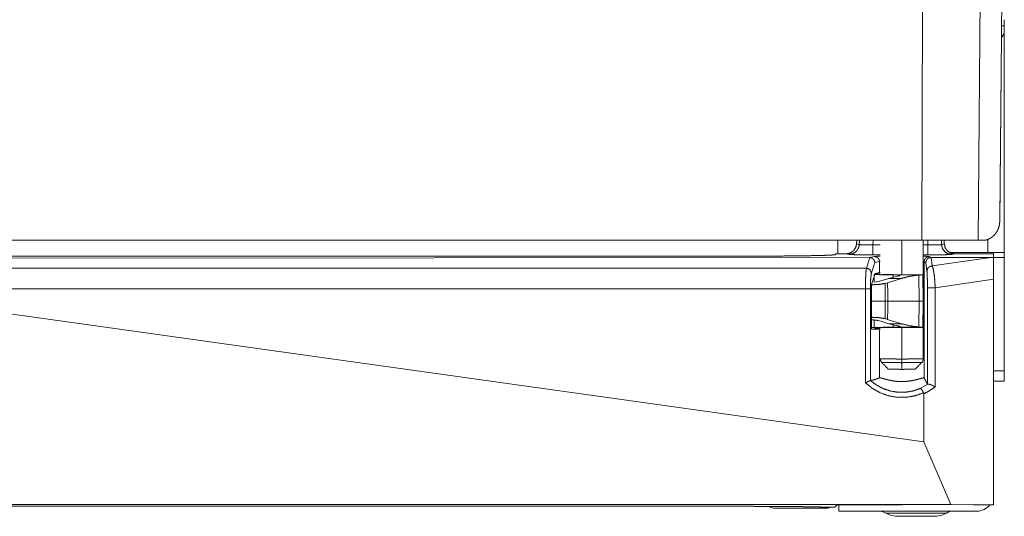
# Model space of a CAD drawing. Units: inches. Extents: x 24 to 147, y 6 to 125.
# Drawn here: x 66 to 72, y 6 to 9 of the extents above; entities that cross this region are included whole.
import ezdxf

# ---------------------------------------------------------------- set-up
doc = ezdxf.new("R2010")
doc.units = ezdxf.units.IN
doc.header["$MEASUREMENT"] = 0
doc.layers.add('Trimetric', color=7, linetype='Continuous', true_color=0xffffff)

msp = doc.modelspace()

# ---------------------------------------------------------------- linework, layer by layer
at = {"layer": 'Trimetric', "color": 18, "linetype": 'Continuous', "lineweight": 18}
for p, q in [((71.5843, 7.5316), (71.6039, 9.7854)), ((71.7288, 9.766), (71.7102, 7.6416)), ((71.7105, 7.6519), (71.7289, 9.7664)), ((71.2563, 7.5316), (71.2597, 8.9037)), ((71.7369, 8.8172), (71.7369, 8.7811)), ((71.7369, 8.7511), (71.7369, 7.46)), ((71.2563, 7.5316), (65.7347, 7.5316)), ((70.7669, 7.4521), (70.7669, 7.5316)), ((70.8754, 7.5097), (70.8764, 7.5316)), ((70.8916, 7.5065), (70.8924, 7.5316)), ((70.9721, 7.5316), (70.9712, 7.5043)), ((71.1391, 7.3307), (71.1391, 7.5316)), ((71.5843, 7.5316), (71.2563, 7.5316)), ((71.2641, 7.1956), (71.2641, 7.5316)), ((71.2912, 7.5043), (71.2903, 7.5316)), ((71.37, 7.5316), (71.3708, 7.5065)), ((71.387, 7.5097), (71.386, 7.5316)), ((71.608, 7.5316), (71.5843, 7.5316)), ((71.641, 7.46), (71.641, 7.5381)), ((70.8754, 7.5097), (70.8916, 7.5065)), ((70.9712, 7.5043), (71.0141, 7.5043)), ((71.2641, 7.5043), (71.2912, 7.5043)), ((71.3708, 7.5065), (71.387, 7.5097)), ((70.2507, 7.4388), (61.2232, 7.4388)), ((65.7372, 7.4278), (70.9522, 7.4312)), ((70.7552, 7.452), (70.7506, 7.4474)), ((70.8149, 7.452), (70.7552, 7.452)), ((70.7729, 7.452), (70.8149, 7.452)), ((70.8319, 7.4486), (70.8149, 7.452)), ((70.933, 7.3696), (70.9531, 7.4311)), ((70.9522, 7.4312), (70.9801, 7.4367)), ((70.9531, 7.4311), (70.9522, 7.4312)), ((71.0141, 7.4464), (70.9712, 7.4464)), ((71.0099, 7.4067), (70.9825, 7.4012)), ((71.0141, 7.4072), (71.0099, 7.4067)), ((71.0099, 7.4067), (71.0099, 7.3437)), ((71.2912, 7.4464), (71.2641, 7.4464)), ((71.2694, 7.4066), (71.2641, 7.4073)), ((71.2694, 7.4066), (71.2694, 6.7295)), ((71.2796, 7.4015), (71.2694, 7.4066)), ((71.2993, 7.4366), (71.3097, 7.4314)), ((71.3097, 7.4314), (71.6592, 7.4316)), ((71.3097, 7.4314), (71.3097, 7.4314)), ((71.3097, 7.4314), (71.3162, 7.3818)), ((71.3162, 7.3818), (71.6592, 7.4316)), ((71.4174, 7.46), (71.641, 7.46)), ((71.4475, 7.452), (71.4305, 7.4486)), ((71.4475, 7.452), (71.577, 7.452)), ((71.601, 7.452), (71.4475, 7.452)), ((71.673, 7.452), (71.601, 7.452)), ((71.6592, 7.4316), (71.673, 7.4316)), ((71.673, 7.452), (71.673, 7.4316)), ((71.673, 7.43), (71.7369, 7.43)), ((71.7369, 7.43), (71.7369, 6.77)), ((65.7372, 7.3696), (70.933, 7.3696)), ((70.9825, 7.4012), (70.9626, 7.3407)), ((71.2859, 7.3528), (71.2796, 7.4015)), ((70.9644, 7.2798), (70.9836, 7.3384)), ((70.9788, 7.3318), (70.9785, 7.2875)), ((71.0024, 7.2905), (70.9785, 7.2875)), ((71.0141, 7.3364), (70.9829, 7.3364)), ((70.9836, 7.3384), (71.0099, 7.3437)), ((71.0165, 7.2943), (71.0024, 7.2905)), ((71.0099, 7.3437), (71.0141, 7.3441)), ((71.0639, 7.309), (71.0165, 7.2943)), ((71.1369, 7.309), (71.0566, 7.2838)), ((71.1143, 7.3215), (71.0639, 7.309)), ((71.0639, 7.309), (71.1369, 7.309)), ((71.0893, 7.316), (71.0893, 7.3296)), ((71.0893, 7.3296), (71.1129, 7.3293)), ((71.1129, 7.3293), (71.2545, 7.3293)), ((71.2618, 7.3307), (71.2295, 7.3307)), ((71.2403, 7.177), (71.2383, 7.3283)), ((71.2545, 7.3293), (71.2618, 7.33)), ((71.2618, 7.33), (71.2618, 7.3307)), ((71.2645, 7.177), (71.2618, 7.33)), ((71.673, 7.304), (71.3338, 7.2547)), ((71.673, 5.9892), (71.673, 7.304)), ((70.9276, 7.2489), (65.738, 7.2489)), ((70.9276, 6.7008), (70.9276, 7.2489)), ((70.9564, 7.2489), (70.9564, 6.7138)), ((70.9623, 7.0133), (70.9623, 7.2489)), ((70.9632, 7.2719), (70.9631, 7.2719)), ((70.9632, 7.177), (70.9632, 7.2719)), ((71.0566, 7.2838), (71.0418, 7.2797)), ((71.2888, 6.6923), (71.2888, 7.2547)), ((71.3338, 7.2547), (71.3338, 6.6765)), ((70.9632, 7.177), (70.9623, 7.177)), ((70.9632, 7.0822), (70.9632, 7.177)), ((71.2403, 7.177), (71.0579, 7.177)), ((71.2383, 7.0257), (71.2403, 7.177)), ((71.2618, 7.024), (71.2645, 7.177)), ((71.267, 6.3566), (65.738, 7.131)), ((71.2641, 6.8399), (71.2641, 7.1584)), ((70.9623, 7.0822), (70.9632, 7.0822)), ((70.9623, 7.067), (70.9632, 7.067)), ((70.9785, 7.0665), (70.9788, 7.0222)), ((71.0024, 7.0635), (71.0165, 7.0597)), ((71.0418, 7.0743), (71.0566, 7.0703)), ((71.0566, 7.0703), (71.1369, 7.045)), ((70.9623, 7.0222), (70.9788, 7.0222)), ((70.9623, 7.0215), (70.9725, 7.0215)), ((71.0099, 7.0085), (70.9623, 7.0133)), ((70.9722, 7.0214), (70.9722, 7.0215)), ((70.9722, 7.0214), (70.9725, 7.0215)), ((70.9722, 7.0208), (70.9722, 7.0214)), ((70.9724, 7.0207), (70.9722, 7.0208)), ((70.9817, 7.0176), (70.9724, 7.0207)), ((70.9817, 7.0176), (71.0141, 7.0176)), ((71.0099, 7.0085), (71.0099, 6.7298)), ((71.0141, 7.0083), (71.0099, 7.0085)), ((71.0165, 7.0597), (71.0639, 7.045)), ((71.1369, 7.045), (71.0639, 7.045)), ((71.0639, 7.045), (71.1143, 7.0325)), ((71.0893, 7.0244), (71.0893, 7.038)), ((71.1129, 7.0247), (71.0893, 7.0244)), ((71.2545, 7.0247), (71.1129, 7.0247)), ((71.2295, 7.0233), (71.2618, 7.0233)), ((71.2618, 7.024), (71.2545, 7.0247)), ((71.2618, 7.0233), (71.2618, 7.024)), ((71.673, 6.77), (71.7369, 6.77)), ((71.2467, 6.6667), (71.2902, 6.6925)), ((71.673, 6.71), (71.7369, 6.71)), ((71.267, 6.6362), (71.267, 6.3566)), ((71.4246, 5.9917), (71.267, 6.3566)), ((71.4246, 5.9917), (60.0493, 5.9917)), ((70.2507, 5.9802), (61.2232, 5.9802)), ((70.7069, 5.97), (70.3919, 5.97)), ((70.7496, 5.9746), (70.7163, 5.9746)), ((70.7496, 5.9746), (70.7632, 5.9882)), ((71.1407, 5.9882), (70.7632, 5.9882)), ((70.7729, 5.9882), (70.7729, 5.952)), ((71.1408, 5.9915), (71.1407, 5.9882)), ((71.3283, 5.9915), (71.1408, 5.9915)), ((71.3283, 5.9915), (71.5547, 5.9892)), ((71.673, 5.9892), (71.4246, 5.9917)), ((71.5547, 5.9892), (71.5547, 5.9882)), ((71.673, 5.9882), (71.5547, 5.9882)), ((71.673, 5.9892), (71.673, 5.9882)), ((71.577, 5.952), (70.7729, 5.952))]:
    msp.add_line(p, q, dxfattribs=at)
for centre, radius, start, end in [((71.687, 8.7511), 0.05, 310.97025, 0), ((71.2341, 6.8399), 0.03, 315.71167, 359.98799), ((70.3919, 6), 0.03, 221.98922, 270), ((70.7069, 6), 0.03, 270, 302.27484), ((71.577, 6.048), 0.096, 270, 321.47719), ((71, 5.852), 0.1, 62.4198, 90), ((71.1222, 6.086), 0.164, 242.4198, 270), ((71.3237, 6.086), 0.164, 270, 297.5802), ((71.4459, 5.852), 0.1, 90, 117.5802)]:
    msp.add_arc(centre, radius, start, end, dxfattribs=at)
for points in [[(71.7369, 8.7811), (71.7203, 8.7811)], [(71.673, 7.46), (71.673, 7.452)], [(71.7369, 7.46), (71.7369, 7.445), (71.7369, 7.43)], [(70.9276, 7.2489), (70.9564, 7.2489)], [(71.0431, 7.177), (71.0418, 7.2797)], [(71.0579, 7.177), (71.0566, 7.2838)], [(71.0431, 7.177), (70.9632, 7.177)], [(71.0418, 7.0743), (71.0431, 7.177)], [(71.0579, 7.177), (71.0431, 7.177)], [(71.0566, 7.0703), (71.0579, 7.177)], [(71.2644, 7.177), (71.2403, 7.177)], [(71.0224, 6.8192), (71.0607, 6.78)], [(71.2176, 6.78), (71.2558, 6.8192)]]:
    msp.add_open_spline(points, degree=1, dxfattribs=at)
for points, knots in [([(71.7369, 8.7811), (71.7369, 8.7551), (71.7369, 8.7511)], [0, 0, 0.866073, 1, 1]), ([(71.7102, 7.6416), (71.7102, 7.6406), (71.7102, 7.6395), (71.7102, 7.6384), (71.7101, 7.6373), (71.71, 7.6352), (71.7098, 7.633), (71.7094, 7.6288), (71.7089, 7.6245), (71.7073, 7.6161), (71.7051, 7.6077), (71.7023, 7.5995), (71.6988, 7.5914), (71.6968, 7.5875), (71.6947, 7.5835), (71.6924, 7.5796), (71.6899, 7.5759), (71.6845, 7.5685), (71.6783, 7.5615), (71.675, 7.5582), (71.6715, 7.555), (71.6678, 7.5519), (71.6639, 7.5489), (71.6619, 7.5475), (71.6598, 7.546), (71.6587, 7.5454), (71.6576, 7.5447), (71.6566, 7.544), (71.6555, 7.5434), (71.651, 7.5409), (71.6463, 7.5386), (71.6414, 7.5365), (71.6364, 7.5346), (71.6311, 7.533), (71.6256, 7.5317)], [0, 0, 0.007179, 0.014376, 0.021558, 0.028743, 0.043093, 0.05744, 0.086095, 0.114735, 0.172069, 0.229635, 0.287648, 0.346342, 0.376041, 0.405976, 0.43613, 0.46639, 0.527417, 0.589366, 0.620823, 0.652678, 0.684931, 0.717741, 0.734331, 0.751107, 0.759551, 0.768034, 0.776547, 0.785061, 0.819384, 0.854204, 0.889575, 0.925552, 0.962322, 1, 1]), ([(71.6256, 7.5317), (71.617, 7.5316), (71.608, 7.5316)], [0, 0, 0.490778, 1, 1]), ([(70.8149, 7.452), (70.8374, 7.4564), (70.8568, 7.4688), (70.8701, 7.4875), (70.8754, 7.5097)], [0, 0, 0.250338, 0.500791, 0.750758, 1, 1]), ([(70.8916, 7.5065), (70.8865, 7.4842), (70.8734, 7.4655), (70.8543, 7.453), (70.8319, 7.4486)], [0, 0, 0.250369, 0.500575, 0.75047, 1, 1]), ([(70.8916, 7.5065), (70.8971, 7.5053), (70.9091, 7.5045), (70.9265, 7.504), (70.9478, 7.5039), (70.9712, 7.5043)], [0, 0, 0.070457, 0.220925, 0.439346, 0.706755, 1, 1]), ([(70.9712, 7.4464), (70.9712, 7.451), (70.9712, 7.4822), (70.9712, 7.5043)], [0, 0, 0.080471, 0.618787, 1, 1]), ([(71.2912, 7.5043), (71.3146, 7.5039), (71.3359, 7.504), (71.3533, 7.5045), (71.3653, 7.5053), (71.3708, 7.5065)], [0, 0, 0.293302, 0.56069, 0.779011, 0.929549, 1, 1]), ([(71.2912, 7.5043), (71.2912, 7.4822), (71.2912, 7.451), (71.2912, 7.4464)], [0, 0, 0.381213, 0.919529, 1, 1]), ([(71.4305, 7.4486), (71.4081, 7.453), (71.389, 7.4655), (71.3759, 7.4842), (71.3708, 7.5065)], [0, 0, 0.249539, 0.499383, 0.749638, 1, 1]), ([(71.387, 7.5097), (71.3923, 7.4875), (71.4056, 7.4688), (71.425, 7.4564), (71.4475, 7.452)], [0, 0, 0.249225, 0.499174, 0.74961, 1, 1]), ([(70.7506, 7.4474), (70.7453, 7.4463), (70.7317, 7.4452), (70.7101, 7.4441), (70.6808, 7.4431), (70.6443, 7.4422), (70.6012, 7.4413), (70.5522, 7.4406), (70.4982, 7.44), (70.44, 7.4395), (70.3787, 7.4391), (70.3152, 7.4389), (70.2507, 7.4388)], [0, 0, 0.010857, 0.038099, 0.081405, 0.140066, 0.213099, 0.299298, 0.397206, 0.505197, 0.621465, 0.744069, 0.870955, 1, 1]), ([(70.9712, 7.4464), (70.937, 7.4465), (70.9048, 7.4467), (70.8767, 7.447), (70.8544, 7.4475), (70.8391, 7.448), (70.8319, 7.4486)], [0, 0, 0.245663, 0.476334, 0.678, 0.838476, 0.947967, 1, 1]), ([(70.9531, 7.4311), (70.9677, 7.4268), (70.9784, 7.4159), (70.9825, 7.4012)], [0, 0, 0.33288, 0.666812, 1, 1]), ([(70.9801, 7.4367), (70.9858, 7.4372), (70.9973, 7.4377), (71.0141, 7.4382)], [0, 0, 0.167922, 0.505493, 1, 1]), ([(70.9801, 7.4367), (70.995, 7.4327), (71.0059, 7.4217), (71.0099, 7.4067)], [0, 0, 0.332744, 0.666185, 1, 1]), ([(71.2641, 7.4382), (71.2826, 7.4377), (71.2945, 7.4371), (71.2994, 7.4366)], [0, 0, 0.523664, 0.861883, 1, 1]), ([(71.2994, 7.4366), (71.2844, 7.4325), (71.2734, 7.4216), (71.2694, 7.4066)], [0, 0, 0.333159, 0.666592, 1, 1]), ([(71.3097, 7.4314), (71.2947, 7.4274), (71.2837, 7.4164), (71.2796, 7.4015)], [0, 0, 0.33339, 0.66703, 1, 1]), ([(71.4305, 7.4486), (71.4233, 7.448), (71.408, 7.4475), (71.3857, 7.447), (71.3576, 7.4467), (71.3254, 7.4465), (71.2912, 7.4464)], [0, 0, 0.051987, 0.161524, 0.321953, 0.523667, 0.75429, 1, 1]), ([(71.641, 7.46), (71.6706, 7.46), (71.7186, 7.46), (71.7369, 7.46)], [0, 0, 0.308986, 0.80902, 1, 1]), ([(71.673, 7.4316), (71.673, 7.4166), (71.673, 7.3674), (71.673, 7.304)], [0, 0, 0.117758, 0.503353, 1, 1]), ([(70.9276, 7.2489), (70.9278, 7.2813), (70.9286, 7.3114), (70.9297, 7.3373), (70.9312, 7.3572), (70.933, 7.3696)], [0, 0, 0.267479, 0.516791, 0.731037, 0.895741, 1, 1]), ([(70.933, 7.3696), (70.9537, 7.3608), (70.9626, 7.3407)], [0, 0, 0.505249, 1, 1]), ([(71.3162, 7.3818), (71.3011, 7.3779), (71.2901, 7.3673), (71.2859, 7.3528)], [0, 0, 0.337938, 0.671835, 1, 1]), ([(71.2888, 7.2547), (71.2887, 7.2803), (71.2883, 7.3045), (71.2877, 7.3256), (71.2869, 7.3421), (71.2859, 7.3528)], [0, 0, 0.260578, 0.507195, 0.722272, 0.890504, 1, 1]), ([(71.3162, 7.3818), (71.3204, 7.3711), (71.3243, 7.3549), (71.3277, 7.334), (71.3306, 7.3095), (71.3326, 7.2827), (71.3338, 7.2547)], [0, 0, 0.089294, 0.218522, 0.382506, 0.573675, 0.782881, 1, 1]), ([(70.9626, 7.3407), (70.9606, 7.3312), (70.9589, 7.3161), (70.9575, 7.2964), (70.9567, 7.2735), (70.9564, 7.2489)], [0, 0, 0.105297, 0.270229, 0.484265, 0.733108, 1, 1]), ([(71.0893, 7.3296), (71.0516, 7.33), (71.0196, 7.3305), (70.9949, 7.3311), (70.9788, 7.3318)], [0, 0, 0.341333, 0.631325, 0.854738, 1, 1]), ([(71.2295, 7.3307), (71.2012, 7.3304), (71.1705, 7.3303), (71.1393, 7.3304), (71.1091, 7.3305), (71.0818, 7.3308), (71.0587, 7.3311), (71.0413, 7.3316), (71.0304, 7.3321), (71.0267, 7.3326)], [0, 0, 0.139695, 0.290812, 0.444946, 0.593561, 0.728411, 0.841956, 0.927943, 0.981574, 1, 1]), ([(71.1129, 7.3293), (71.1148, 7.3293), (71.1167, 7.3292), (71.1176, 7.3292), (71.1185, 7.3292), (71.1193, 7.3291), (71.1201, 7.3291), (71.123, 7.3289), (71.1255, 7.3286), (71.126, 7.3286), (71.1265, 7.3285), (71.127, 7.3284), (71.1274, 7.3283), (71.1282, 7.3281), (71.1288, 7.328), (71.1297, 7.3275), (71.1301, 7.327), (71.13, 7.3267), (71.1299, 7.3265), (71.1296, 7.3262), (71.1292, 7.3258), (71.1279, 7.3252), (71.1261, 7.3245), (71.1256, 7.3243), (71.1251, 7.3241), (71.1245, 7.3239), (71.1239, 7.3238), (71.1225, 7.3234), (71.1211, 7.323), (71.1179, 7.3223), (71.1143, 7.3215)], [0, 0, 0.056548, 0.11011, 0.13596, 0.160877, 0.184862, 0.208104, 0.292153, 0.362534, 0.378025, 0.392603, 0.406463, 0.419423, 0.442293, 0.461658, 0.490039, 0.507606, 0.515528, 0.525062, 0.537142, 0.552406, 0.592863, 0.647606, 0.663465, 0.680396, 0.698054, 0.716429, 0.755714, 0.798264, 0.892651, 1, 1]), ([(71.2383, 7.3283), (71.1871, 7.3216), (71.1369, 7.309)], [0, 0, 0.499236, 1, 1]), ([(71.2545, 7.3293), (71.2512, 7.3292), (71.2474, 7.3289), (71.2431, 7.3286), (71.2383, 7.3283)], [0, 0, 0.201127, 0.434987, 0.701156, 1, 1]), ([(70.9623, 7.2489), (70.9625, 7.2624), (70.9633, 7.2734), (70.9644, 7.2798)], [0, 0, 0.435972, 0.79095, 1, 1]), ([(71.0418, 7.2797), (71.0182, 7.2754), (70.9915, 7.2728), (70.9632, 7.2719)], [0, 0, 0.303297, 0.642354, 1, 1]), ([(71.3338, 7.2547), (71.2963, 7.2547), (71.2888, 7.2547)], [0, 0, 0.834153, 1, 1]), ([(70.9632, 7.0822), (70.9915, 7.0813), (71.0182, 7.0786), (71.0418, 7.0743)], [0, 0, 0.357646, 0.696702, 1, 1]), ([(70.9632, 7.067), (70.9839, 7.0661), (71.0024, 7.0635)], [0, 0, 0.525344, 1, 1]), ([(70.9788, 7.0222), (70.9949, 7.0229), (71.0196, 7.0235), (71.0516, 7.024), (71.0893, 7.0244)], [0, 0, 0.145262, 0.368675, 0.658667, 1, 1]), ([(71.0267, 7.0214), (71.0304, 7.0219), (71.0413, 7.0224), (71.0587, 7.0229), (71.0818, 7.0232), (71.1091, 7.0235), (71.1393, 7.0237), (71.1705, 7.0237), (71.2012, 7.0236), (71.2295, 7.0233)], [0, 0, 0.018427, 0.072058, 0.158045, 0.27159, 0.406439, 0.555054, 0.709188, 0.860305, 1, 1]), ([(71.1143, 7.0325), (71.1179, 7.0317), (71.1211, 7.031), (71.1225, 7.0306), (71.1239, 7.0303), (71.1245, 7.0301), (71.1251, 7.0299), (71.1256, 7.0297), (71.1261, 7.0295), (71.1279, 7.0288), (71.1292, 7.0282), (71.1296, 7.0279), (71.1299, 7.0276), (71.13, 7.0273), (71.1301, 7.027), (71.1297, 7.0265), (71.1288, 7.0261), (71.1282, 7.0259), (71.1274, 7.0257), (71.127, 7.0256), (71.1265, 7.0255), (71.126, 7.0254), (71.1255, 7.0254), (71.123, 7.0251), (71.1201, 7.0249), (71.1193, 7.0249), (71.1185, 7.0248), (71.1176, 7.0248), (71.1167, 7.0248), (71.1148, 7.0247), (71.1129, 7.0247)], [0, 0, 0.107349, 0.201737, 0.244286, 0.283571, 0.301952, 0.319604, 0.336542, 0.352394, 0.407145, 0.447592, 0.462869, 0.474932, 0.484467, 0.492388, 0.509955, 0.538347, 0.557705, 0.58058, 0.593536, 0.607396, 0.621978, 0.637466, 0.707846, 0.791897, 0.815138, 0.839124, 0.864041, 0.88989, 0.943452, 1, 1]), ([(71.1369, 7.045), (71.1871, 7.0324), (71.2383, 7.0257)], [0, 0, 0.500763, 1, 1]), ([(71.1391, 6.8388), (71.1391, 6.8942), (71.1391, 7.0235)], [0, 0, 0.30032, 1, 1]), ([(71.2383, 7.0257), (71.2431, 7.0254), (71.2474, 7.0251), (71.2512, 7.0248), (71.2545, 7.0247)], [0, 0, 0.298841, 0.565015, 0.798875, 1, 1]), ([(71.0226, 6.819), (71.0163, 6.8287), (71.0141, 6.84)], [0, 0, 0.500093, 1, 1]), ([(71.0141, 6.8399), (71.0147, 6.8399), (71.0165, 6.8399), (71.0195, 6.8399), (71.0204, 6.8399), (71.0214, 6.8399), (71.0236, 6.8399), (71.0289, 6.8398), (71.0319, 6.8398), (71.0369, 6.8397), (71.0387, 6.8397), (71.0405, 6.8397), (71.0425, 6.8397), (71.0507, 6.8396), (71.0597, 6.8395), (71.0646, 6.8395), (71.0709, 6.8394), (71.0722, 6.8394), (71.0748, 6.8394), (71.0801, 6.8393), (71.0856, 6.8393), (71.0969, 6.8392), (71.1056, 6.8391), (71.1086, 6.839), (71.1146, 6.839), (71.1268, 6.8389), (71.1391, 6.8388)], [0, 0, 0.004792, 0.019115, 0.042865, 0.050312, 0.058333, 0.076094, 0.117865, 0.141927, 0.181927, 0.196302, 0.21125, 0.226667, 0.292604, 0.364896, 0.403438, 0.453854, 0.464271, 0.485313, 0.528125, 0.571823, 0.661979, 0.732032, 0.755834, 0.804063, 0.901458, 1, 1]), ([(71.1391, 6.8388), (71.1514, 6.8389), (71.1636, 6.839), (71.1667, 6.839), (71.1697, 6.839), (71.1726, 6.8391), (71.1814, 6.8392), (71.1926, 6.8393), (71.2008, 6.8393), (71.2035, 6.8394), (71.2061, 6.8394), (71.2074, 6.8394), (71.2137, 6.8395), (71.2185, 6.8395), (71.2275, 6.8396), (71.2358, 6.8397), (71.2396, 6.8397), (71.2414, 6.8397), (71.2464, 6.8398), (71.2494, 6.8398), (71.2546, 6.8399), (71.2558, 6.8399), (71.2578, 6.8399), (71.2588, 6.8399), (71.2617, 6.8399), (71.2628, 6.8399), (71.2635, 6.8399), (71.264, 6.8399), (71.2641, 6.8399)], [0, 0, 0.09849, 0.195989, 0.220208, 0.244218, 0.267968, 0.337916, 0.428125, 0.493385, 0.514739, 0.535781, 0.546146, 0.59651, 0.635052, 0.707344, 0.773333, 0.803646, 0.818021, 0.858021, 0.882031, 0.923906, 0.933021, 0.949688, 0.957083, 0.980833, 0.989167, 0.995156, 0.99875, 1, 1]), ([(71.1391, 6.8388), (71.1391, 6.8373), (71.1391, 6.8369), (71.1391, 6.8362), (71.1391, 6.8358), (71.1391, 6.8329), (71.1391, 6.8273), (71.1391, 6.8247), (71.1391, 6.8198), (71.1391, 6.8176)], [0, 0, 0.068837, 0.08621, 0.121109, 0.138482, 0.275693, 0.541217, 0.667122, 0.896514, 1, 1]), ([(71.1391, 6.8176), (71.1334, 6.8177), (71.122, 6.8178), (71.1135, 6.8179), (71.1079, 6.818), (71.1052, 6.818), (71.0945, 6.8182), (71.0842, 6.8183), (71.0792, 6.8183), (71.0743, 6.8184), (71.0652, 6.8185), (71.0609, 6.8186), (71.0528, 6.8186), (71.0491, 6.8187), (71.0473, 6.8187), (71.0464, 6.8187), (71.0438, 6.8188), (71.0392, 6.8188), (71.0364, 6.8188), (71.0315, 6.8189), (71.0294, 6.8189), (71.029, 6.8189), (71.0285, 6.8189), (71.0276, 6.8189), (71.0249, 6.819), (71.0232, 6.819), (71.0228, 6.819), (71.0226, 6.819)], [0, 0, 0.049405, 0.147264, 0.22003, 0.26787, 0.291399, 0.38339, 0.471749, 0.514559, 0.556251, 0.634941, 0.671939, 0.741072, 0.773207, 0.788632, 0.796177, 0.817973, 0.857989, 0.882021, 0.923881, 0.941597, 0.945677, 0.949645, 0.957078, 0.98083, 0.995138, 0.998771, 1, 1]), ([(71.1391, 6.7786), (71.1239, 6.7789), (71.1092, 6.7791), (71.0956, 6.7793), (71.0894, 6.7795), (71.0785, 6.7796), (71.07, 6.7798), (71.0641, 6.7799), (71.0622, 6.7799), (71.0607, 6.78)], [0, 0, 0.194488, 0.381838, 0.554744, 0.633519, 0.772391, 0.881547, 0.956753, 0.980742, 1, 1]), ([(71.2556, 6.819), (71.255, 6.819), (71.2534, 6.819), (71.2521, 6.819), (71.2497, 6.8189), (71.2488, 6.8189), (71.2467, 6.8189), (71.2419, 6.8188), (71.2391, 6.8188), (71.2344, 6.8188), (71.231, 6.8187), (71.2255, 6.8186), (71.2174, 6.8186), (71.2086, 6.8184), (71.2027, 6.8184), (71.2015, 6.8184), (71.1991, 6.8183), (71.1941, 6.8183), (71.1838, 6.8182), (71.1731, 6.818), (71.1703, 6.818), (71.1662, 6.8179), (71.1648, 6.8179), (71.1619, 6.8179), (71.1506, 6.8178), (71.1391, 6.8176)], [0, 0, 0.004862, 0.01917, 0.029844, 0.050355, 0.058347, 0.076119, 0.117979, 0.142011, 0.182027, 0.211312, 0.258928, 0.328117, 0.403566, 0.453977, 0.464316, 0.485386, 0.528251, 0.61661, 0.708546, 0.73213, 0.767842, 0.779858, 0.804058, 0.901525, 1, 1]), ([(71.1391, 6.8176), (71.1391, 6.7961), (71.1391, 6.7786)], [0, 0, 0.551354, 1, 1]), ([(71.2176, 6.78), (71.216, 6.7799), (71.2142, 6.7799), (71.2083, 6.7798), (71.1997, 6.7796), (71.1888, 6.7795), (71.176, 6.7792), (71.1691, 6.7791), (71.1544, 6.7789), (71.1391, 6.7786)], [0, 0, 0.019258, 0.043164, 0.118287, 0.227442, 0.366232, 0.529343, 0.618162, 0.805512, 1, 1]), ([(70.9565, 6.7138), (70.969, 6.7158), (70.9821, 6.7191), (70.9958, 6.7238), (71.0099, 6.7298)], [0, 0, 0.22595, 0.467409, 0.72525, 1, 1]), ([(71.0099, 6.7298), (71.0103, 6.7299), (71.0106, 6.73), (71.0109, 6.73), (71.0111, 6.73), (71.0114, 6.73), (71.0116, 6.73), (71.0129, 6.7299), (71.0145, 6.7296), (71.0163, 6.7292), (71.0184, 6.7287), (71.0207, 6.728), (71.0234, 6.7272), (71.0248, 6.7268), (71.0278, 6.7259), (71.0294, 6.7254), (71.0328, 6.7244), (71.0364, 6.7234), (71.0402, 6.7223), (71.0442, 6.7211), (71.0484, 6.72), (71.0529, 6.7188), (71.054, 6.7185), (71.0552, 6.7183), (71.0564, 6.718), (71.0575, 6.7177), (71.0599, 6.7171), (71.0624, 6.7165), (71.0673, 6.7154), (71.0725, 6.7144), (71.0777, 6.7134), (71.0832, 6.7124), (71.086, 6.712), (71.0888, 6.7115), (71.0917, 6.7111), (71.0945, 6.7107), (71.1003, 6.71), (71.1062, 6.7093), (71.1122, 6.7088), (71.1183, 6.7084), (71.1213, 6.7082), (71.1244, 6.708), (71.1259, 6.708), (71.1275, 6.7079), (71.129, 6.7079), (71.1306, 6.7078), (71.1368, 6.7077), (71.1429, 6.7077), (71.1491, 6.7078), (71.1552, 6.7081), (71.1613, 6.7084), (71.1673, 6.7089), (71.1689, 6.709), (71.1704, 6.7091), (71.1719, 6.7093), (71.1734, 6.7094), (71.1763, 6.7097), (71.1793, 6.7101), (71.1851, 6.7108), (71.1907, 6.7116), (71.1963, 6.7125), (71.2017, 6.7135), (71.2069, 6.7145), (71.2121, 6.7156), (71.2171, 6.7167), (71.2219, 6.7178), (71.2265, 6.719), (71.2309, 6.7201), (71.2351, 6.7213), (71.2391, 6.7224), (71.241, 6.7229), (71.2429, 6.7235), (71.2447, 6.724), (71.2465, 6.7245), (71.253, 6.7265), (71.2558, 6.7273), (71.2584, 6.7281), (71.2596, 6.7284), (71.2608, 6.7287), (71.2618, 6.729), (71.2629, 6.7293), (71.2647, 6.7297), (71.2662, 6.7299), (71.2674, 6.73), (71.2683, 6.73), (71.269, 6.7298), (71.2694, 6.7295)], [0, 0, 0.001248, 0.002721, 0.003561, 0.004447, 0.005432, 0.006466, 0.011317, 0.017294, 0.02436, 0.032517, 0.041787, 0.052137, 0.057707, 0.069674, 0.075994, 0.089296, 0.103432, 0.118391, 0.134139, 0.150738, 0.168134, 0.172603, 0.177119, 0.181682, 0.186267, 0.195553, 0.204976, 0.224234, 0.244038, 0.264385, 0.285276, 0.295949, 0.306758, 0.317677, 0.328658, 0.350807, 0.373183, 0.395842, 0.418764, 0.430326, 0.441956, 0.447794, 0.453655, 0.45954, 0.465425, 0.488832, 0.512162, 0.535374, 0.558499, 0.581546, 0.60452, 0.61025, 0.615983, 0.621693, 0.627381, 0.63869, 0.649887, 0.671942, 0.69355, 0.714714, 0.735459, 0.755787, 0.775698, 0.795037, 0.813652, 0.831561, 0.848757, 0.865235, 0.88101, 0.888616, 0.896048, 0.903232, 0.910188, 0.935614, 0.946856, 0.957102, 0.96183, 0.966318, 0.97054, 0.974494, 0.981477, 0.987272, 0.991944, 0.995515, 0.998098, 1, 1]), ([(71.2694, 6.7295), (71.2792, 6.7104), (71.2888, 6.6923)], [0, 0, 0.511792, 1, 1]), ([(71.7369, 6.77), (71.7369, 6.747), (71.7369, 6.7146), (71.7369, 6.71)], [0, 0, 0.382684, 0.923876, 1, 1]), ([(70.9564, 6.7138), (70.956, 6.7136), (70.9554, 6.7132), (70.955, 6.713), (70.9545, 6.7128), (70.954, 6.7125), (70.9534, 6.7123), (70.952, 6.7116), (70.9505, 6.7109), (70.9501, 6.7107), (70.9496, 6.7105), (70.9492, 6.7103), (70.9487, 6.7101), (70.9468, 6.7092), (70.9447, 6.7083), (70.942, 6.7071), (70.9414, 6.7068), (70.9408, 6.7065), (70.9402, 6.7063), (70.9378, 6.7052), (70.9354, 6.7042), (70.9328, 6.7031), (70.9315, 6.7025), (70.9302, 6.702), (70.9296, 6.7017), (70.9289, 6.7014), (70.9282, 6.7011), (70.9276, 6.7008)], [0, 0, 0.01375, 0.036638, 0.051156, 0.067903, 0.086884, 0.10787, 0.155214, 0.209299, 0.224022, 0.239001, 0.254419, 0.270276, 0.336985, 0.408351, 0.503973, 0.524006, 0.544253, 0.564516, 0.647274, 0.732584, 0.820261, 0.864853, 0.909838, 0.932237, 0.954829, 0.977617, 1, 1]), ([(71.2658, 6.642), (71.2167, 6.6245), (71.1654, 6.6157), (71.1133, 6.6157), (71.0621, 6.6246), (71.0131, 6.6422), (70.9678, 6.6678), (70.9276, 6.7008)], [0, 0, 0.143046, 0.285969, 0.428817, 0.571601, 0.714363, 0.857163, 1, 1]), ([(70.9564, 6.7138), (70.9565, 6.7138), (70.9565, 6.7138)], [0, 0, 0.520038, 1, 1]), ([(70.9565, 6.7138), (70.9919, 6.6871), (71.031, 6.6665), (71.073, 6.6524), (71.1167, 6.6453), (71.161, 6.6454), (71.2047, 6.6526), (71.2468, 6.6667)], [0, 0, 0.142842, 0.285636, 0.428388, 0.571182, 0.714022, 0.856952, 1, 1]), ([(71.2468, 6.6667), (71.2469, 6.6667), (71.2471, 6.6667), (71.2473, 6.6667), (71.2476, 6.6667), (71.248, 6.6666), (71.2485, 6.6664), (71.2494, 6.6659), (71.2505, 6.6651), (71.2511, 6.6647), (71.2516, 6.6642), (71.2522, 6.6636), (71.2528, 6.663), (71.2541, 6.6616), (71.2554, 6.66), (71.256, 6.6591), (71.2567, 6.6582), (71.2574, 6.6573), (71.258, 6.6563), (71.2594, 6.6542), (71.2607, 6.6519), (71.2614, 6.6507), (71.2621, 6.6495), (71.2627, 6.6483), (71.2633, 6.6471), (71.2646, 6.6446), (71.2658, 6.642)], [0, 0, 0.00589, 0.012173, 0.018479, 0.025242, 0.039238, 0.054557, 0.089036, 0.129253, 0.151505, 0.175379, 0.201058, 0.228073, 0.286283, 0.349779, 0.383645, 0.418893, 0.45549, 0.492911, 0.570508, 0.651866, 0.694017, 0.736808, 0.779874, 0.823327, 0.910972, 1, 1]), ([(71.3338, 6.6765), (71.3015, 6.6543), (71.267, 6.6362)], [0, 0, 0.500897, 1, 1]), ([(71.2902, 6.6925), (71.2897, 6.6923), (71.2893, 6.6922), (71.289, 6.6922), (71.2888, 6.6923)], [0, 0, 0.401203, 0.692265, 0.883973, 1, 1]), ([(71.3338, 6.6765), (71.3335, 6.6767), (71.3328, 6.6771), (71.3317, 6.6777), (71.331, 6.6782), (71.3296, 6.679), (71.3281, 6.6798), (71.3266, 6.6807), (71.325, 6.6815), (71.3235, 6.6823), (71.3219, 6.6831), (71.3203, 6.6838), (71.3187, 6.6846), (71.3179, 6.685), (71.3171, 6.6854), (71.3163, 6.6857), (71.3155, 6.6861), (71.3123, 6.6875), (71.3091, 6.6887), (71.3083, 6.689), (71.3075, 6.6893), (71.3067, 6.6896), (71.306, 6.6899), (71.3044, 6.6904), (71.303, 6.6909), (71.3015, 6.6913), (71.3001, 6.6917), (71.2988, 6.692), (71.2975, 6.6923), (71.2963, 6.6925), (71.2952, 6.6927), (71.2941, 6.6928), (71.2932, 6.6929), (71.2915, 6.6928), (71.2902, 6.6925)], [0, 0, 0.00856, 0.025702, 0.051754, 0.069235, 0.104767, 0.140747, 0.177427, 0.214513, 0.251589, 0.288904, 0.32634, 0.363893, 0.382812, 0.401695, 0.420668, 0.439462, 0.513812, 0.58662, 0.60465, 0.622363, 0.640008, 0.657316, 0.691193, 0.724134, 0.75588, 0.786695, 0.815904, 0.843503, 0.869383, 0.893703, 0.916226, 0.936858, 0.972145, 1, 1]), ([(71.267, 6.6362), (71.267, 6.6369), (71.2669, 6.6377), (71.2668, 6.6384), (71.2667, 6.6392), (71.2663, 6.6406), (71.2658, 6.642)], [0, 0, 0.125976, 0.251805, 0.37697, 0.50137, 0.749918, 1, 1]), ([(70.7163, 5.9746), (70.6879, 5.9757), (70.6519, 5.9767), (70.6088, 5.9775), (70.5593, 5.9783), (70.5044, 5.979), (70.445, 5.9795), (70.3822, 5.9799), (70.317, 5.9801), (70.2507, 5.9802)], [0, 0, 0.060853, 0.138276, 0.230917, 0.337158, 0.455097, 0.582666, 0.717617, 0.857543, 1, 1]), ([(71.0463, 5.9406), (71.0638, 5.9406), (71.1128, 5.9406), (71.1463, 5.9406), (71.223, 5.9406), (71.2996, 5.9406), (71.361, 5.9406), (71.3952, 5.9406), (71.3996, 5.9406)], [0, 0, 0.049519, 0.188253, 0.283053, 0.5, 0.716947, 0.890918, 0.987468, 1, 1]), ([(71.3237, 5.922), (71.3196, 5.922), (71.2889, 5.922), (71.2373, 5.922), (71.1811, 5.922), (71.157, 5.922), (71.1263, 5.922), (71.1222, 5.922)], [0, 0, 0.020268, 0.172614, 0.428918, 0.707816, 0.827547, 0.979797, 1, 1])]:
    msp.add_open_spline(points, degree=1, knots=knots, dxfattribs=at)

doc.saveas('drawing.dxf')
